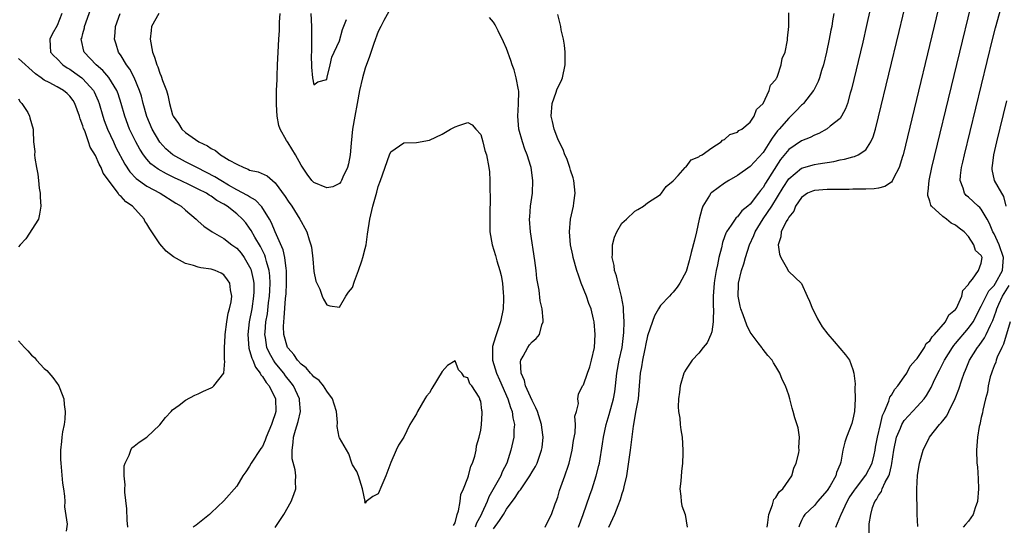
# Model space of a CAD drawing. Units: inches. Extents: x 2514000 to 2517000, y 1533000 to 1536000.
# Drawn here: x 2514193 to 2514347, y 1533693 to 1533772 of the extents above; entities that cross this region are included whole.
import ezdxf

# ---------------------------------------------------------------- set-up
doc = ezdxf.new("R2010")
doc.units = ezdxf.units.IN
doc.header["$MEASUREMENT"] = 0
doc.layers.add('LD25141533_2ft', color=151, linetype='Continuous')

msp = doc.modelspace()

# ---------------------------------------------------------------- linework, layer by layer
at = {"layer": 'LD25141533_2ft'}
for points, elevation in [([(2514320.36, 1533693), (2514321.12, 1533694.88), (2514321.15, 1533695), (2514322.12, 1533697), (2514322.44, 1533697.56), (2514323.25, 1533698.75), (2514323.39, 1533699), (2514325, 1533701.08), (2514326, 1533703), (2514326.29, 1533704.29), (2514326.46, 1533705), (2514326.53, 1533705.47), (2514326.84, 1533707), (2514327.32, 1533709), (2514327.61, 1533710.39), (2514327.9, 1533711), (2514328.62, 1533712.62), (2514328.77, 1533713.23), (2514329, 1533713.56), (2514329.51, 1533714.49), (2514329.98, 1533715), (2514331, 1533716.42), (2514331.39, 1533717), (2514331.93, 1533718.07), (2514332.76, 1533719), (2514333, 1533719.3), (2514334.16, 1533721), (2514334.41, 1533721.59), (2514335, 1533722.01), (2514335.34, 1533722.66), (2514335.71, 1533723), (2514337.42, 1533725), (2514337.94, 1533726.06), (2514339, 1533726.92), (2514339.12, 1533727.12), (2514339.96, 1533729), (2514340.13, 1533729.87), (2514341, 1533730.82), (2514341.05, 1533730.95), (2514341.63, 1533731.63), (2514342.58, 1533733), (2514343, 1533734.13), (2514343.15, 1533735), (2514343.09, 1533735.09), (2514343, 1533735.32), (2514342.09, 1533736.09), (2514341.86, 1533737), (2514341, 1533738.28), (2514340.36, 1533739), (2514339.55, 1533739.55), (2514339, 1533740.05), (2514338.33, 1533740.33), (2514337.58, 1533741), (2514337, 1533741.37), (2514335.27, 1533743), (2514335.16, 1533743.16), (2514335, 1533743.78), (2514334.67, 1533744.67), (2514334.69, 1533745), (2514334.74, 1533745.26), (2514334.87, 1533747), (2514335.31, 1533749), (2514342.27, 1533777.73)], 6672), ([(2514337, 1533776.69), (2514330.82, 1533751), (2514330.73, 1533750.73), (2514330.23, 1533749), (2514329.35, 1533747.35), (2514329.13, 1533746.87), (2514329, 1533746.76), (2514327.96, 1533746.04), (2514327, 1533745.83), (2514326.3, 1533745.7), (2514325, 1533745.67), (2514324.36, 1533745.64), (2514323, 1533745.64), (2514322.4, 1533745.6), (2514321, 1533745.61), (2514320.42, 1533745.58), (2514319, 1533745.59), (2514317, 1533745.44), (2514316.68, 1533745.32), (2514315.93, 1533745), (2514315, 1533744.37), (2514314.06, 1533743), (2514313.79, 1533742.21), (2514313, 1533741.28), (2514312.92, 1533741.08), (2514312.85, 1533741), (2514312.62, 1533740.62), (2514311.84, 1533739), (2514311.78, 1533738.22), (2514311.38, 1533737), (2514311.55, 1533735.55), (2514311.79, 1533735), (2514312.82, 1533733.18), (2514312.91, 1533732.91), (2514313, 1533732.84), (2514313.93, 1533731.93), (2514315, 1533730.94), (2514315.86, 1533729), (2514316.23, 1533728.23), (2514316.69, 1533727), (2514317, 1533726.46), (2514317.47, 1533725.47), (2514318.19, 1533724.19), (2514319.07, 1533723.07), (2514320.1, 1533721.9), (2514321.86, 1533719.86), (2514322.49, 1533719), (2514323, 1533717.54), (2514323.15, 1533717), (2514323.34, 1533715.33), (2514323.29, 1533714.71), (2514323.34, 1533713), (2514323.23, 1533711), (2514323, 1533709.82), (2514322.84, 1533709.16), (2514321.98, 1533707), (2514321.75, 1533706.25), (2514321.45, 1533705), (2514321.14, 1533703.14), (2514321.09, 1533703), (2514321.05, 1533702.95), (2514321, 1533702.8), (2514320.47, 1533701.53), (2514320.33, 1533701), (2514319.46, 1533699.46), (2514319, 1533698.74), (2514317.48, 1533697), (2514317, 1533696.4), (2514315.51, 1533695), (2514315.31, 1533694.69), (2514315, 1533694.04), (2514314.69, 1533693.31), (2514314.59, 1533693)], 6670), ([(2514309.62, 1533693), (2514309.75, 1533693.75), (2514309.88, 1533695), (2514310.48, 1533696.48), (2514310.69, 1533697.31), (2514311, 1533697.65), (2514311.5, 1533698.5), (2514312.06, 1533699), (2514313.46, 1533701), (2514313.81, 1533702.19), (2514314.18, 1533703), (2514314.57, 1533704.57), (2514314.63, 1533705), (2514314.59, 1533705.41), (2514314.7, 1533707), (2514314.46, 1533708.46), (2514313.97, 1533710.03), (2514313.7, 1533711), (2514313.53, 1533711.53), (2514313.18, 1533713), (2514313, 1533713.57), (2514312.51, 1533715), (2514312, 1533716), (2514311.62, 1533717), (2514311, 1533718.04), (2514310.61, 1533718.61), (2514310.4, 1533719), (2514309.75, 1533719.75), (2514309, 1533720.68), (2514308.86, 1533720.86), (2514308.8, 1533721), (2514308.26, 1533721.74), (2514307, 1533723.4), (2514306.45, 1533724.45), (2514305.92, 1533726.08), (2514305.54, 1533727), (2514305.42, 1533727.42), (2514305.12, 1533729), (2514305.18, 1533730.82), (2514305.17, 1533731), (2514305.65, 1533733), (2514305.98, 1533734.02), (2514306.26, 1533735), (2514306.91, 1533737), (2514307.58, 1533738.42), (2514307.76, 1533739), (2514309.02, 1533741.02), (2514310.37, 1533743), (2514312.11, 1533745.89), (2514313, 1533747.26), (2514315, 1533748.9), (2514317, 1533749.47), (2514317.6, 1533749.6), (2514320.02, 1533749.97), (2514321, 1533750.23), (2514321.67, 1533750.33), (2514323, 1533750.68), (2514323.27, 1533750.73), (2514323.84, 1533751), (2514325, 1533751.78), (2514325.81, 1533753), (2514326.18, 1533753.82), (2514326.51, 1533755), (2514327, 1533756.91), (2514330.19, 1533770.19), (2514331.33, 1533775)], 6668), ([(2514199.74, 1533773), (2514199, 1533771.15), (2514198.22, 1533769.78), (2514197.84, 1533769), (2514197.93, 1533767.93), (2514197.98, 1533767), (2514198.45, 1533766.45), (2514199, 1533765.93), (2514199.91, 1533765), (2514200.56, 1533764.56), (2514201, 1533764.32), (2514201.78, 1533763.78), (2514202.83, 1533763), (2514203, 1533762.85), (2514204.67, 1533761), (2514204.79, 1533760.79), (2514205.4, 1533759.4), (2514205.54, 1533759), (2514206.12, 1533757), (2514206.34, 1533756.34), (2514206.83, 1533755), (2514207.76, 1533753), (2514208.16, 1533752.16), (2514209.56, 1533749.56), (2514210.35, 1533748.35), (2514211.32, 1533747.32), (2514213, 1533746.11), (2514215.08, 1533745), (2514217.49, 1533743.49), (2514218.31, 1533743), (2514219, 1533742.36), (2514220.67, 1533741), (2514220.83, 1533740.83), (2514221, 1533740.68), (2514221.87, 1533739.87), (2514223.17, 1533739), (2514225, 1533737.96), (2514226.23, 1533737), (2514227, 1533736.45), (2514227.66, 1533735.66), (2514228.13, 1533735), (2514229, 1533733.54), (2514229.17, 1533733.17), (2514229.23, 1533733), (2514229.57, 1533731.57), (2514229.64, 1533731), (2514229.65, 1533729.65), (2514229.62, 1533729), (2514229.33, 1533727), (2514228.93, 1533725), (2514228.69, 1533723), (2514228.87, 1533720.87), (2514229, 1533720.52), (2514229.33, 1533719.33), (2514229.48, 1533719), (2514229.92, 1533717.92), (2514230.64, 1533717), (2514230.74, 1533716.74), (2514231, 1533716.47), (2514231.55, 1533715.55), (2514232.05, 1533715), (2514233.05, 1533713), (2514233.09, 1533711), (2514233, 1533710.68), (2514232.55, 1533709.45), (2514232.41, 1533709), (2514231.59, 1533707), (2514231.44, 1533706.56), (2514231, 1533705.59), (2514230.74, 1533705.26), (2514229.26, 1533703), (2514229, 1533702.49), (2514228.38, 1533701.62), (2514227.96, 1533701), (2514227, 1533699.4), (2514225, 1533697.09), (2514223, 1533695.24), (2514222.73, 1533695), (2514220.67, 1533693.33), (2514220.18, 1533693)], 6650), ([(2514233, 1533692.94), (2514234.34, 1533695), (2514235.49, 1533697), (2514235.9, 1533698.1), (2514236.18, 1533699), (2514236.14, 1533700.14), (2514236.18, 1533701), (2514236.07, 1533701.93), (2514235.64, 1533703.64), (2514235.6, 1533705), (2514235.8, 1533706.2), (2514235.82, 1533707), (2514236.12, 1533708.12), (2514236.54, 1533709.46), (2514236.91, 1533711), (2514236.79, 1533712.79), (2514236.79, 1533713), (2514235.85, 1533715), (2514235.49, 1533715.49), (2514234.59, 1533716.59), (2514234.3, 1533717), (2514233, 1533718.6), (2514232.71, 1533719), (2514232.09, 1533720.09), (2514231.7, 1533721), (2514231.47, 1533722.53), (2514231.38, 1533723), (2514231.39, 1533723.39), (2514231.54, 1533725), (2514231.76, 1533726.24), (2514231.96, 1533727.96), (2514232.1, 1533729), (2514232.13, 1533729.87), (2514232.21, 1533731), (2514232.16, 1533732.16), (2514232.06, 1533733), (2514231.64, 1533734.36), (2514231.49, 1533735), (2514231.36, 1533735.36), (2514230.7, 1533736.7), (2514229.81, 1533738.19), (2514229.23, 1533739.23), (2514229, 1533739.59), (2514228.39, 1533740.39), (2514227.88, 1533741), (2514227, 1533741.83), (2514225.5, 1533743), (2514225, 1533743.31), (2514223.9, 1533743.9), (2514223, 1533744.55), (2514222.7, 1533744.7), (2514222.26, 1533745), (2514221, 1533745.65), (2514219.72, 1533746.28), (2514218.22, 1533747), (2514217.37, 1533747.37), (2514216.02, 1533748.02), (2514214.75, 1533748.75), (2514213.62, 1533749.62), (2514213, 1533750.34), (2514212.48, 1533751), (2514211.89, 1533751.89), (2514211.28, 1533753), (2514210.3, 1533755), (2514209.54, 1533757), (2514208.97, 1533759), (2514208.5, 1533760.5), (2514208.31, 1533761), (2514207.06, 1533763.06), (2514206.12, 1533764.12), (2514205.08, 1533765), (2514203.21, 1533767), (2514203.16, 1533767.16), (2514202.79, 1533768.79), (2514202.76, 1533769), (2514202.83, 1533769.17), (2514203, 1533769.89), (2514203.24, 1533770.76), (2514203.28, 1533771), (2514204.24, 1533773.76)], 6652), ([(2514260.74, 1533693.26), (2514261, 1533693.66), (2514261.35, 1533695), (2514261.56, 1533695.56), (2514261.82, 1533697), (2514261.92, 1533698.08), (2514262.34, 1533699), (2514263, 1533700.69), (2514263.09, 1533701), (2514263.48, 1533702.52), (2514263.72, 1533703), (2514264.08, 1533704.08), (2514264.29, 1533705), (2514264.35, 1533705.65), (2514264.75, 1533707), (2514265, 1533708.09), (2514265.13, 1533709), (2514265.25, 1533710.75), (2514265.25, 1533711), (2514265.19, 1533711.19), (2514265, 1533712.61), (2514264.89, 1533712.89), (2514264.87, 1533713), (2514264.75, 1533713.25), (2514263.62, 1533715), (2514263.33, 1533715.33), (2514263, 1533716.26), (2514262.42, 1533716.42), (2514262.06, 1533717), (2514261.52, 1533717.52), (2514261, 1533718.9), (2514259.82, 1533718.18), (2514259, 1533717.26), (2514257.38, 1533714.62), (2514257, 1533713.94), (2514256.57, 1533713.43), (2514256.3, 1533713), (2514255.15, 1533711), (2514255, 1533710.67), (2514253.98, 1533709), (2514253, 1533707.05), (2514252.21, 1533705.79), (2514251.82, 1533705), (2514251, 1533703.06), (2514250.2, 1533701), (2514249.57, 1533699.57), (2514249, 1533698.18), (2514248.2, 1533697.8), (2514247.13, 1533697), (2514247, 1533696.73), (2514246.96, 1533696.96), (2514246.98, 1533697.02), (2514246.57, 1533699), (2514245.94, 1533701), (2514245.69, 1533701.69), (2514245, 1533702.73), (2514244.93, 1533703), (2514244.43, 1533704.44), (2514243, 1533706.9), (2514242.97, 1533707), (2514242.66, 1533708.66), (2514242.7, 1533709.3), (2514242.53, 1533711), (2514242.18, 1533712.18), (2514241.89, 1533713), (2514241, 1533714.2), (2514240.49, 1533715), (2514239.85, 1533715.85), (2514239, 1533716.4), (2514238.75, 1533716.75), (2514238.48, 1533717), (2514237.81, 1533717.81), (2514237, 1533718.37), (2514236.45, 1533719), (2514235.88, 1533719.88), (2514235, 1533720.86), (2514234.91, 1533721), (2514234.33, 1533723), (2514234.28, 1533724.28), (2514234.31, 1533725), (2514234.4, 1533725.6), (2514234.6, 1533728.6), (2514234.67, 1533729.33), (2514234.76, 1533731), (2514234.76, 1533733), (2514234.69, 1533733.31), (2514234.48, 1533735), (2514234.2, 1533736.2), (2514232.98, 1533739), (2514232.4, 1533740.4), (2514232.07, 1533741), (2514230.89, 1533742.89), (2514229.93, 1533743.93), (2514229, 1533744.44), (2514228.68, 1533744.68), (2514227, 1533745.55), (2514225.72, 1533746.28), (2514224.49, 1533747), (2514223.59, 1533747.59), (2514222.27, 1533748.27), (2514220.76, 1533749), (2514219, 1533749.91), (2514217.04, 1533751), (2514215.94, 1533751.94), (2514214.99, 1533752.99), (2514213.81, 1533755), (2514213, 1533756.98), (2514212.42, 1533759), (2514212.12, 1533760.12), (2514211.85, 1533761), (2514211.02, 1533763.02), (2514210.34, 1533764.34), (2514209.82, 1533765), (2514209, 1533766.39), (2514208.57, 1533767), (2514208.21, 1533768.21), (2514207.94, 1533769), (2514208.02, 1533769.98), (2514208.08, 1533771), (2514208.84, 1533773)], 6654), ([(2514214.83, 1533773), (2514213.71, 1533771), (2514213.63, 1533770.37), (2514213.51, 1533769), (2514213.87, 1533767), (2514214.19, 1533766.19), (2514214.54, 1533765), (2514214.69, 1533764.69), (2514215, 1533763.7), (2514215.23, 1533763.23), (2514215.43, 1533762.57), (2514216.02, 1533761), (2514216.27, 1533760.27), (2514216.52, 1533759), (2514217, 1533757.24), (2514217.09, 1533757), (2514217.89, 1533755.89), (2514218.45, 1533755), (2514219, 1533754.47), (2514221.07, 1533753), (2514222.41, 1533752.41), (2514223, 1533751.96), (2514223.66, 1533751.66), (2514224.46, 1533751), (2514225, 1533750.7), (2514225.82, 1533750.18), (2514227, 1533749.53), (2514228.07, 1533749), (2514228.76, 1533748.76), (2514229, 1533748.63), (2514230.33, 1533748.33), (2514231.71, 1533747.71), (2514232.55, 1533747), (2514233, 1533746.65), (2514234.53, 1533744.53), (2514235, 1533743.79), (2514235.57, 1533743), (2514236.84, 1533741), (2514237, 1533740.63), (2514237.6, 1533739.6), (2514237.93, 1533739), (2514238.26, 1533737.74), (2514238.51, 1533737), (2514238.61, 1533736.61), (2514238.82, 1533734.82), (2514239, 1533732.84), (2514239.33, 1533731.33), (2514239.91, 1533730.09), (2514240.3, 1533729), (2514240.5, 1533728.5), (2514241, 1533727.63), (2514241.47, 1533727.47), (2514243, 1533727.25), (2514243.97, 1533729), (2514244.38, 1533729.62), (2514245, 1533730.35), (2514245.33, 1533731.33), (2514245.98, 1533733), (2514246.47, 1533734.47), (2514246.66, 1533735), (2514247, 1533736.4), (2514247.13, 1533737), (2514247.37, 1533738.63), (2514247.74, 1533741), (2514248.2, 1533743), (2514248.8, 1533745.2), (2514249, 1533746.06), (2514249.4, 1533747), (2514250.81, 1533751), (2514251, 1533751.45), (2514253, 1533752.87), (2514255, 1533752.92), (2514257, 1533753.27), (2514259, 1533754.19), (2514260.32, 1533755), (2514261, 1533755.37), (2514261.57, 1533755.57), (2514263, 1533756.02), (2514263.66, 1533755.66), (2514264.24, 1533755), (2514265, 1533754.15), (2514265.32, 1533753), (2514265.67, 1533751.67), (2514265.88, 1533751), (2514266.28, 1533749), (2514266.36, 1533748.36), (2514266.44, 1533747), (2514266.42, 1533745.58), (2514266.47, 1533744.47), (2514266.41, 1533741.59), (2514266.44, 1533739), (2514266.77, 1533737), (2514267.31, 1533735.31), (2514267.51, 1533734.49), (2514267.97, 1533733), (2514268.2, 1533732.2), (2514268.38, 1533731), (2514268.5, 1533729.5), (2514268.58, 1533729), (2514268.58, 1533728.58), (2514268.51, 1533727), (2514268.11, 1533725), (2514267.33, 1533722.67), (2514266.86, 1533721.14), (2514266.84, 1533721), (2514266.83, 1533719), (2514267.46, 1533717), (2514267.95, 1533715.95), (2514269.25, 1533713), (2514269.65, 1533711.65), (2514269.93, 1533711), (2514270.01, 1533710.01), (2514270.25, 1533709), (2514270.16, 1533708.16), (2514270.14, 1533707), (2514269.72, 1533705), (2514269.07, 1533703), (2514268.37, 1533701.63), (2514268.12, 1533701), (2514266.27, 1533697.73), (2514266, 1533697), (2514265.2, 1533695.2), (2514265, 1533694.81), (2514264.35, 1533693.65), (2514264.12, 1533693)], 6656), ([(2514250.68, 1533773.32), (2514249.92, 1533771.92), (2514249.46, 1533771), (2514249, 1533770.2), (2514248.34, 1533768.34), (2514247.68, 1533766.32), (2514247, 1533764.51), (2514246.57, 1533763), (2514246.12, 1533761), (2514245.77, 1533759), (2514245.39, 1533757), (2514245.05, 1533755), (2514244.83, 1533752.83), (2514244.67, 1533751), (2514244.42, 1533749.58), (2514244.25, 1533749), (2514243.54, 1533747.54), (2514243.33, 1533747), (2514243.22, 1533746.78), (2514243, 1533746.53), (2514241.97, 1533746.03), (2514241, 1533745.84), (2514239, 1533746.68), (2514238.69, 1533747), (2514237.96, 1533747.96), (2514237, 1533749.38), (2514236.13, 1533751), (2514235, 1533752.85), (2514234.89, 1533753), (2514234.76, 1533753.24), (2514233.74, 1533755), (2514233.56, 1533755.56), (2514233.26, 1533757), (2514233.19, 1533758.81), (2514233.16, 1533759.16), (2514233.19, 1533761), (2514233.27, 1533762.73), (2514233.27, 1533763.27), (2514233.36, 1533765), (2514233.44, 1533767), (2514233.54, 1533769), (2514233.64, 1533770.36), (2514233.67, 1533771.67), (2514233.76, 1533773)], 6658), ([(2514238.53, 1533773), (2514238.61, 1533771), (2514238.65, 1533769.35), (2514238.62, 1533768.62), (2514238.61, 1533767), (2514238.59, 1533766.59), (2514238.64, 1533764.64), (2514238.79, 1533763), (2514239, 1533761.88), (2514239.64, 1533762.36), (2514241, 1533762.72), (2514241.1, 1533763.1), (2514241.56, 1533765), (2514241.79, 1533766.21), (2514242.19, 1533767), (2514243, 1533768.76), (2514243.47, 1533770.53), (2514244.08, 1533772.08)], 6660), ([(2514275.05, 1533693), (2514275.69, 1533694.31), (2514276.05, 1533695), (2514276.62, 1533696.62), (2514276.74, 1533697), (2514277, 1533697.7), (2514277.28, 1533698.72), (2514278.11, 1533701), (2514278.68, 1533702.68), (2514278.8, 1533703), (2514279.28, 1533705), (2514279.48, 1533706.52), (2514279.71, 1533707.71), (2514279.75, 1533709), (2514279.69, 1533710.31), (2514279.92, 1533711), (2514280.25, 1533712.25), (2514280.14, 1533713), (2514280.26, 1533713.74), (2514280.87, 1533715), (2514281, 1533715.17), (2514281.62, 1533717), (2514282.01, 1533717.99), (2514282.29, 1533719), (2514282.73, 1533721), (2514282.85, 1533723), (2514282.67, 1533725), (2514282.58, 1533725.42), (2514282.2, 1533727), (2514281.86, 1533727.86), (2514281.48, 1533729), (2514280.68, 1533731), (2514280.23, 1533732.23), (2514279.98, 1533733), (2514279.42, 1533735), (2514279.37, 1533735.37), (2514279, 1533737), (2514278.82, 1533739), (2514279, 1533741), (2514279.45, 1533743), (2514279.5, 1533743.5), (2514279.71, 1533745), (2514279.53, 1533747), (2514279.43, 1533747.43), (2514279, 1533748.63), (2514278.9, 1533749), (2514278.4, 1533750.4), (2514278.13, 1533751), (2514277.84, 1533751.84), (2514277.22, 1533753), (2514277, 1533753.48), (2514276.43, 1533755), (2514276.19, 1533756.19), (2514276, 1533757), (2514276.16, 1533759), (2514276.76, 1533760.76), (2514276.86, 1533761.14), (2514277, 1533761.5), (2514277.52, 1533762.48), (2514277.74, 1533763), (2514278.16, 1533765), (2514278.18, 1533766.18), (2514278.14, 1533767), (2514278.06, 1533768.06), (2514277.89, 1533769), (2514277.56, 1533770.44), (2514277.47, 1533771), (2514277.39, 1533771.39), (2514277, 1533772.85)], 6660), ([(2514280.22, 1533693), (2514280.96, 1533695), (2514282, 1533698), (2514282.38, 1533699), (2514283.02, 1533701), (2514283.41, 1533702.59), (2514283.5, 1533703), (2514283.99, 1533706.01), (2514284.12, 1533707), (2514284.53, 1533709), (2514285, 1533710.56), (2514285.71, 1533713), (2514285.91, 1533714.09), (2514286.03, 1533715), (2514286.23, 1533717), (2514286.6, 1533719), (2514287.07, 1533721), (2514287.33, 1533723.33), (2514287.35, 1533725), (2514287.24, 1533726.76), (2514287.26, 1533727.26), (2514286.95, 1533728.95), (2514286.41, 1533731), (2514286.16, 1533732.16), (2514285.85, 1533733), (2514285.78, 1533733.78), (2514285.47, 1533735), (2514285.54, 1533735.54), (2514285.53, 1533737), (2514285.84, 1533738.16), (2514286.2, 1533739), (2514287, 1533740.37), (2514287.72, 1533741), (2514289, 1533742.22), (2514289.51, 1533742.49), (2514290.35, 1533743), (2514291, 1533743.5), (2514293, 1533744.82), (2514293.16, 1533745), (2514293.92, 1533746.08), (2514295, 1533746.93), (2514295.02, 1533746.98), (2514295.77, 1533747.77), (2514296.87, 1533749), (2514296.93, 1533749.07), (2514297, 1533749.11), (2514297.79, 1533750.21), (2514299, 1533750.66), (2514299.16, 1533750.84), (2514299.53, 1533751), (2514301, 1533752.09), (2514302.46, 1533753), (2514302.7, 1533753.3), (2514303, 1533753.38), (2514303.84, 1533754.16), (2514305, 1533754.53), (2514305.24, 1533754.76), (2514305.7, 1533755), (2514307, 1533756.09), (2514307.63, 1533757), (2514307.96, 1533758.04), (2514309, 1533759.01), (2514309.97, 1533761), (2514310.16, 1533761.84), (2514311, 1533762.74), (2514311.07, 1533762.93), (2514311.13, 1533763), (2514311.25, 1533763.25), (2514311.83, 1533765), (2514311.98, 1533766.02), (2514312.43, 1533767), (2514312.83, 1533768.83), (2514312.83, 1533769.17), (2514313, 1533771), (2514313, 1533773.1)], 6662), ([(2514320.01, 1533773), (2514319.84, 1533771.84), (2514319.7, 1533771), (2514319.58, 1533770.42), (2514319.32, 1533769), (2514318.89, 1533767), (2514318.4, 1533765), (2514318.11, 1533764.11), (2514317.8, 1533763), (2514317.59, 1533762.41), (2514316.91, 1533761.09), (2514316.85, 1533761), (2514315.29, 1533759), (2514315.15, 1533758.85), (2514315, 1533758.73), (2514314.17, 1533757.83), (2514313.34, 1533757), (2514313, 1533756.72), (2514311.53, 1533755), (2514311.27, 1533754.73), (2514310.4, 1533753.6), (2514310.05, 1533753), (2514309, 1533751.35), (2514307, 1533749.19), (2514305, 1533747.8), (2514303.68, 1533747), (2514303.27, 1533746.73), (2514303, 1533746.58), (2514301, 1533745.14), (2514300.92, 1533745.08), (2514300.86, 1533745), (2514300.68, 1533744.68), (2514299.62, 1533743), (2514299.45, 1533742.55), (2514299.06, 1533741), (2514298.63, 1533739), (2514298.32, 1533737.68), (2514297.78, 1533735.78), (2514297.49, 1533734.51), (2514297, 1533732.8), (2514296.01, 1533731), (2514295.63, 1533730.37), (2514295, 1533729.6), (2514294.69, 1533729.31), (2514294.43, 1533729), (2514293, 1533727.52), (2514292.71, 1533727), (2514292.07, 1533725.93), (2514291.05, 1533722.95), (2514291, 1533722.8), (2514290.69, 1533721.31), (2514290.64, 1533721), (2514290.52, 1533720.52), (2514290.2, 1533719), (2514290.04, 1533717.96), (2514289.84, 1533717), (2514289.66, 1533714.34), (2514289.53, 1533713), (2514289.18, 1533711.18), (2514288.74, 1533708.74), (2514288.31, 1533705), (2514287.9, 1533702.1), (2514287.7, 1533701), (2514287.3, 1533699.3), (2514287.21, 1533698.79), (2514287, 1533698.2), (2514286.73, 1533697.27), (2514286.35, 1533696.35), (2514285.84, 1533695), (2514284.93, 1533692.93)], 6664), ([(2514325.69, 1533773.69), (2514325.14, 1533771.14), (2514324.53, 1533768.53), (2514322.77, 1533761.23), (2514322.58, 1533760.58), (2514322.14, 1533759), (2514321.86, 1533758.14), (2514321.24, 1533757), (2514321, 1533756.68), (2514319.44, 1533755.44), (2514319, 1533755.07), (2514317.67, 1533754.33), (2514317, 1533754.06), (2514316.32, 1533753.68), (2514315, 1533753.18), (2514313, 1533751.85), (2514311.74, 1533750.26), (2514309.4, 1533746.6), (2514309, 1533745.89), (2514308.58, 1533745.42), (2514308.28, 1533745), (2514307, 1533743.33), (2514306.61, 1533743), (2514305.71, 1533742.29), (2514305, 1533741.35), (2514304.79, 1533741.21), (2514304.63, 1533741), (2514304.04, 1533740.04), (2514303.3, 1533739), (2514303.19, 1533738.81), (2514303, 1533738.22), (2514302.67, 1533737.33), (2514302.5, 1533736.5), (2514302.1, 1533735), (2514301.89, 1533733.89), (2514301.67, 1533733), (2514301.45, 1533731.45), (2514301.36, 1533731), (2514301.25, 1533729), (2514301.25, 1533727.25), (2514301.28, 1533727), (2514301.21, 1533725.21), (2514301.24, 1533725), (2514301, 1533723.44), (2514300.88, 1533723), (2514300.29, 1533721.71), (2514299.69, 1533721), (2514299, 1533720.1), (2514297.96, 1533719), (2514297, 1533717.6), (2514296.78, 1533717.22), (2514296.68, 1533717), (2514296.07, 1533715), (2514295.98, 1533714.02), (2514295.8, 1533713), (2514295.75, 1533711.75), (2514295.82, 1533711), (2514296.02, 1533709.98), (2514296.09, 1533709), (2514296.17, 1533708.17), (2514296.38, 1533707), (2514296.49, 1533705), (2514296.5, 1533704.5), (2514296.45, 1533703), (2514296.3, 1533701.7), (2514296.19, 1533700.19), (2514296.04, 1533699), (2514296.17, 1533697.83), (2514296.22, 1533697), (2514296.35, 1533696.35), (2514296.86, 1533695), (2514297.2, 1533693)], 6666), ([(2514325.51, 1533691.51), (2514325.52, 1533693.52), (2514325.79, 1533695), (2514326.06, 1533696.06), (2514326.43, 1533697), (2514326.69, 1533697.31), (2514327, 1533697.96), (2514327.44, 1533698.56), (2514327.57, 1533699), (2514328.01, 1533700.01), (2514328.6, 1533701), (2514328.72, 1533701.28), (2514329, 1533702.62), (2514329.08, 1533702.92), (2514329.38, 1533705), (2514329.81, 1533707), (2514330.41, 1533708.41), (2514330.64, 1533709), (2514331, 1533709.6), (2514331.66, 1533710.34), (2514333, 1533711.79), (2514334.1, 1533713), (2514334.48, 1533713.52), (2514335.22, 1533714.78), (2514335.57, 1533715.57), (2514336.24, 1533717), (2514336.52, 1533717.48), (2514337.19, 1533718.81), (2514337.27, 1533719), (2514338.52, 1533721), (2514338.72, 1533721.28), (2514339, 1533721.59), (2514341, 1533723.98), (2514341.72, 1533725), (2514343, 1533727.42), (2514343.75, 1533729), (2514344.19, 1533729.81), (2514345, 1533730.67), (2514345.21, 1533731), (2514346.29, 1533733), (2514346.47, 1533735), (2514345.78, 1533737), (2514345, 1533738.7), (2514344.81, 1533739), (2514344.29, 1533740.29), (2514343.9, 1533741), (2514343, 1533742.53), (2514342.79, 1533742.79), (2514342.52, 1533743), (2514341, 1533744.41), (2514340.67, 1533744.67), (2514340.38, 1533745), (2514340.17, 1533745.83), (2514339.72, 1533747), (2514339.76, 1533747.76), (2514339.94, 1533749), (2514340.14, 1533749.86), (2514340.39, 1533751), (2514344.81, 1533769.19), (2514345.22, 1533770.78), (2514346.08, 1533773.92)], 6674), ([(2514267, 1533692.77), (2514267.94, 1533694.06), (2514268.53, 1533695), (2514269, 1533695.8), (2514270.37, 1533697.63), (2514271, 1533698.61), (2514271.2, 1533698.8), (2514271.3, 1533699), (2514271.91, 1533699.91), (2514272.67, 1533701), (2514273, 1533701.6), (2514273.53, 1533702.47), (2514273.79, 1533703), (2514274.5, 1533705), (2514274.57, 1533705.42), (2514274.75, 1533707), (2514274.53, 1533708.53), (2514274.5, 1533709), (2514273.83, 1533711), (2514273.6, 1533711.6), (2514273, 1533712.71), (2514271.99, 1533715), (2514271.84, 1533715.84), (2514271.3, 1533717), (2514271.18, 1533718.82), (2514271.23, 1533719), (2514271.64, 1533719.64), (2514272.36, 1533721), (2514272.62, 1533721.38), (2514273, 1533721.86), (2514273.62, 1533722.38), (2514274.14, 1533723), (2514274.54, 1533724.54), (2514274.72, 1533725), (2514274.73, 1533725.27), (2514274.56, 1533727), (2514274.28, 1533728.28), (2514274.09, 1533729.91), (2514273.74, 1533731.74), (2514273.63, 1533733), (2514273.45, 1533734.55), (2514272.75, 1533739), (2514272.63, 1533741), (2514272.64, 1533741.36), (2514272.76, 1533743), (2514273.05, 1533745), (2514273.15, 1533747), (2514272.86, 1533749), (2514272.8, 1533749.2), (2514272.23, 1533751), (2514271.88, 1533751.88), (2514271.5, 1533753), (2514270.94, 1533755), (2514270.79, 1533757), (2514270.89, 1533758.89), (2514270.93, 1533760.93), (2514270.88, 1533761.12), (2514270.55, 1533763), (2514270.22, 1533764.22), (2514269.89, 1533765), (2514269.69, 1533765.69), (2514269, 1533767.56), (2514268.58, 1533768.58), (2514267.71, 1533770.29), (2514267.25, 1533771.25), (2514267, 1533771.67), (2514266.39, 1533772.39)], 6658), ([(2514210.01, 1533693), (2514209.91, 1533694.09), (2514209.86, 1533695.86), (2514209.54, 1533698.46), (2514209.55, 1533699), (2514209.6, 1533699.6), (2514209.44, 1533701), (2514209.44, 1533702.56), (2514209.59, 1533703), (2514210.21, 1533704.21), (2514210.46, 1533705), (2514210.66, 1533705.34), (2514211, 1533705.64), (2514211.77, 1533706.23), (2514213, 1533707.04), (2514215, 1533708.96), (2514215.89, 1533710.11), (2514216.77, 1533711), (2514217, 1533711.26), (2514218.01, 1533712.01), (2514219, 1533712.79), (2514220.44, 1533713.56), (2514221, 1533713.77), (2514221.81, 1533714.19), (2514223, 1533714.69), (2514223.19, 1533714.81), (2514223.43, 1533715), (2514224.99, 1533717.01), (2514225.14, 1533718.86), (2514225.08, 1533719.08), (2514225.09, 1533721), (2514225.18, 1533722.82), (2514225.17, 1533723), (2514225.44, 1533725), (2514225.67, 1533726.33), (2514225.88, 1533727), (2514226.12, 1533728.12), (2514226.22, 1533729), (2514226.03, 1533729.97), (2514225.89, 1533731), (2514225.55, 1533731.55), (2514225, 1533732.3), (2514224.55, 1533732.55), (2514223.63, 1533733), (2514223, 1533733.21), (2514221.4, 1533733.4), (2514221, 1533733.49), (2514220.23, 1533733.77), (2514219, 1533734.05), (2514217.13, 1533735.13), (2514216, 1533736), (2514215, 1533737.16), (2514213.45, 1533739.45), (2514213, 1533740.24), (2514212.69, 1533740.69), (2514212.54, 1533741), (2514210.72, 1533743), (2514209.7, 1533743.7), (2514209, 1533744.49), (2514208.69, 1533744.69), (2514208.52, 1533745), (2514207.17, 1533746.83), (2514206.15, 1533748.15), (2514205.85, 1533749), (2514205.53, 1533749.53), (2514205, 1533750.87), (2514204.17, 1533752.17), (2514203.91, 1533753), (2514203.29, 1533754.71), (2514203.11, 1533755.11), (2514203, 1533755.53), (2514202.59, 1533756.59), (2514202.5, 1533757), (2514201.77, 1533759), (2514201.48, 1533759.48), (2514201, 1533760.12), (2514200.54, 1533760.54), (2514199.99, 1533761), (2514199, 1533761.58), (2514197.74, 1533762.26), (2514197, 1533762.61), (2514196.5, 1533763), (2514195.63, 1533763.63), (2514193, 1533766.02)], 6648), ([(2514193, 1533759.72), (2514193.24, 1533759.24), (2514193.51, 1533759), (2514194.41, 1533757.59), (2514194.69, 1533757), (2514194.75, 1533756.75), (2514195.27, 1533755), (2514195.25, 1533754.75), (2514195.33, 1533753), (2514195.53, 1533751.53), (2514195.49, 1533751), (2514195.51, 1533750.49), (2514195.77, 1533749), (2514195.99, 1533747.99), (2514196.07, 1533747), (2514196.2, 1533745.8), (2514196.34, 1533745), (2514196.38, 1533744.38), (2514196.44, 1533743), (2514196.26, 1533741.74), (2514196.08, 1533741), (2514194.11, 1533737.89), (2514193.23, 1533737), (2514193, 1533736.68)], 6646), ([(2514346.89, 1533743), (2514346.51, 1533744.51), (2514346.19, 1533745), (2514345.05, 1533747), (2514344.7, 1533748.7), (2514344.68, 1533749), (2514344.73, 1533749.26), (2514344.97, 1533751), (2514345.44, 1533753), (2514347, 1533759.4)], 6676), ([(2514333.11, 1533693.11), (2514333.01, 1533695), (2514332.95, 1533699), (2514333, 1533700.04), (2514333.06, 1533701.06), (2514333.39, 1533703), (2514333.96, 1533705), (2514334.95, 1533707), (2514336.5, 1533709), (2514336.75, 1533709.25), (2514337, 1533709.59), (2514337.63, 1533710.37), (2514337.96, 1533711), (2514338.96, 1533713.04), (2514339.51, 1533714.49), (2514339.97, 1533715.97), (2514340.33, 1533717), (2514340.54, 1533717.46), (2514341.16, 1533719), (2514342.43, 1533721), (2514342.69, 1533721.31), (2514343.53, 1533722.47), (2514343.79, 1533723), (2514344.46, 1533724.46), (2514344.82, 1533725.18), (2514345.35, 1533726.65), (2514345.44, 1533727), (2514345.75, 1533727.75), (2514346.31, 1533729), (2514347.34, 1533730.66)], 6676), ([(2514347.5, 1533725), (2514346.49, 1533721.51), (2514346.2, 1533721), (2514345.48, 1533719.48), (2514345.32, 1533719), (2514345.27, 1533718.73), (2514345, 1533718.15), (2514344.71, 1533717.29), (2514344.58, 1533717), (2514344.41, 1533716.41), (2514344.1, 1533715), (2514343.96, 1533714.04), (2514343.66, 1533713), (2514343.23, 1533711.23), (2514343.17, 1533710.83), (2514343, 1533710.1), (2514342.77, 1533709), (2514342.68, 1533708.68), (2514342.4, 1533707), (2514342.32, 1533705.68), (2514342.24, 1533705), (2514342.33, 1533703), (2514342.4, 1533702.4), (2514342.53, 1533700.53), (2514342.58, 1533699), (2514342.4, 1533697), (2514342.04, 1533696.04), (2514341.72, 1533695), (2514341, 1533693.94), (2514340.57, 1533693.43), (2514340.18, 1533693)], 6678), ([(2514193, 1533722.05), (2514193.91, 1533721), (2514194.45, 1533720.45), (2514195, 1533719.79), (2514195.45, 1533719.45), (2514195.79, 1533719), (2514197, 1533717.71), (2514197.4, 1533717.4), (2514198.31, 1533716.31), (2514199, 1533715.36), (2514199.17, 1533715.17), (2514199.27, 1533715), (2514199.41, 1533714.59), (2514200.04, 1533713), (2514200.11, 1533712.11), (2514200.26, 1533711), (2514200.18, 1533709.82), (2514200.07, 1533709), (2514199.85, 1533707.85), (2514199.71, 1533707), (2514199.66, 1533706.34), (2514199.51, 1533705), (2514199.53, 1533703.53), (2514199.57, 1533703), (2514199.65, 1533702.35), (2514199.85, 1533699.85), (2514199.98, 1533699), (2514200.14, 1533697.86), (2514200.18, 1533697), (2514200.16, 1533696.16), (2514200.55, 1533693.45), (2514200.39, 1533692.39)], 6646)]:
    msp.add_lwpolyline(points, dxfattribs=dict(at, elevation=elevation))

doc.saveas('drawing.dxf')
